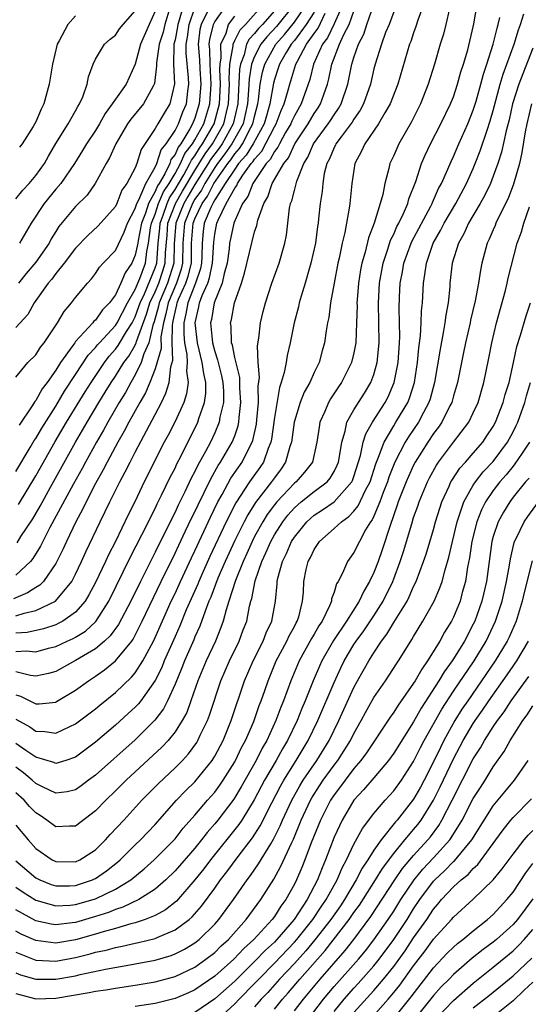
# Model space of a CAD drawing. Units: inches. Extents: x 2502000 to 2505000, y 1497000 to 1500000.
# Drawn here: x 2502697 to 2502749, y 1497332 to 1497431 of the extents above; entities that cross this region are included whole.
import ezdxf

# ---------------------------------------------------------------- set-up
doc = ezdxf.new("R2010")
doc.units = ezdxf.units.IN
doc.header["$MEASUREMENT"] = 0
doc.layers.add('LD25021497_2ft', color=120, linetype='Continuous')

msp = doc.modelspace()

# ---------------------------------------------------------------- linework, layer by layer
at = {"layer": 'LD25021497_2ft'}
for points, elevation in [([(2502714.107, 1497433.893), (2502713.42, 1497431.42), (2502713.278, 1497431), (2502713.246, 1497430.754), (2502713, 1497429.453), (2502712.896, 1497429), (2502712.878, 1497428.878), (2502712.857, 1497427), (2502712.961, 1497425.039), (2502712.476, 1497423), (2502711.911, 1497422.089), (2502711.259, 1497421), (2502711, 1497420.539), (2502709.584, 1497418.416), (2502709.174, 1497417), (2502709, 1497416.577), (2502708.166, 1497415), (2502707.665, 1497414.335), (2502707.139, 1497413), (2502707, 1497412.707), (2502705.261, 1497410.739), (2502704.226, 1497409.774), (2502703, 1497408.515), (2502701.859, 1497407), (2502701, 1497405.956), (2502700.601, 1497405.398), (2502700.247, 1497405), (2502698.832, 1497403), (2502698.183, 1497401.817), (2502697, 1497400.533)], 7572), ([(2502724.969, 1497433), (2502723.212, 1497430.788), (2502722.243, 1497429.757), (2502721.637, 1497429), (2502721, 1497427.783), (2502720.696, 1497427), (2502720.456, 1497425.544), (2502720.404, 1497424.404), (2502720.301, 1497423), (2502720.069, 1497421.931), (2502719.841, 1497421), (2502718.715, 1497419), (2502718.019, 1497417.981), (2502717.268, 1497417), (2502717, 1497416.616), (2502715.988, 1497415), (2502715.657, 1497414.343), (2502715, 1497413.438), (2502714.745, 1497413), (2502713.946, 1497411), (2502713.799, 1497409), (2502713.765, 1497407), (2502713.616, 1497406.384), (2502713.145, 1497405), (2502712.297, 1497403), (2502712.086, 1497401.914), (2502711.824, 1497401), (2502711.584, 1497399.584), (2502711.594, 1497398.406), (2502711, 1497396.356), (2502710.471, 1497395), (2502710.035, 1497393.965), (2502709.472, 1497393), (2502708.359, 1497391), (2502707.895, 1497390.105), (2502707.249, 1497389), (2502706.168, 1497387), (2502705.781, 1497386.219), (2502705, 1497384.835), (2502704.049, 1497383), (2502703.717, 1497382.283), (2502703.014, 1497381), (2502702.071, 1497379), (2502701.742, 1497378.258), (2502701.122, 1497377), (2502701, 1497376.781), (2502699.756, 1497375), (2502699.386, 1497374.614), (2502699, 1497374.393), (2502698.164, 1497373.836), (2502696.746, 1497373.254)], 7586), ([(2502738.273, 1497433.727), (2502737.42, 1497431.42), (2502737.22, 1497430.78), (2502737, 1497430.166), (2502736.711, 1497429.289), (2502736.596, 1497429), (2502735.414, 1497425), (2502734.642, 1497423), (2502734.097, 1497422.097), (2502733.48, 1497421), (2502732.096, 1497419), (2502731.761, 1497418.239), (2502731.093, 1497417), (2502730.786, 1497415), (2502730.591, 1497413), (2502730.528, 1497412.528), (2502730.072, 1497410.072), (2502729.807, 1497409), (2502729.499, 1497407.499), (2502729.379, 1497407), (2502729.005, 1497405), (2502728.641, 1497403), (2502728.459, 1497401.541), (2502728.336, 1497401), (2502728.197, 1497400.197), (2502728.035, 1497399), (2502727.804, 1497398.196), (2502727.499, 1497397), (2502727, 1497395.994), (2502726.553, 1497395), (2502725.98, 1497394.02), (2502725.573, 1497393), (2502725, 1497391.114), (2502724.974, 1497391), (2502724.713, 1497389), (2502724.559, 1497388.559), (2502724.127, 1497387), (2502723.672, 1497386.328), (2502723, 1497385.424), (2502722.713, 1497385), (2502721.079, 1497382.921), (2502720.306, 1497381.694), (2502719.941, 1497381), (2502719, 1497379.101), (2502718.049, 1497377), (2502717.315, 1497375.315), (2502716.592, 1497373.408), (2502716.408, 1497373), (2502716.019, 1497372.019), (2502715.496, 1497370.504), (2502715, 1497369.427), (2502714.878, 1497369.122), (2502713.938, 1497367), (2502713.681, 1497366.319), (2502713, 1497364.673), (2502712.254, 1497363), (2502711.832, 1497362.168), (2502710.968, 1497361.032), (2502709, 1497359.075), (2502705, 1497355.516), (2502704.298, 1497355), (2502703.569, 1497354.431), (2502703, 1497354.036), (2502702.162, 1497353.838), (2502701, 1497353.698), (2502699.673, 1497354.327), (2502699, 1497354.677), (2502698.643, 1497355), (2502697.757, 1497355.757), (2502697, 1497356.309)], 7602), ([(2502697, 1497386.033), (2502698.445, 1497388.445), (2502698.849, 1497389.151), (2502699, 1497389.363), (2502699.595, 1497390.405), (2502701, 1497392.631), (2502701.887, 1497394.113), (2502703, 1497395.787), (2502704.263, 1497397.737), (2502705, 1497398.52), (2502705.207, 1497398.793), (2502705.392, 1497399), (2502707, 1497400.718), (2502707.18, 1497401), (2502708.226, 1497403), (2502709, 1497404.356), (2502709.454, 1497405.454), (2502710.018, 1497407), (2502710.164, 1497408.164), (2502710.335, 1497409), (2502710.548, 1497410.548), (2502710.634, 1497411), (2502711, 1497411.925), (2502711.353, 1497413), (2502711.837, 1497414.163), (2502712.409, 1497415), (2502713, 1497416.005), (2502713.553, 1497417), (2502713.991, 1497418.009), (2502714.757, 1497419), (2502715, 1497419.397), (2502715.882, 1497421), (2502716.491, 1497423), (2502716.623, 1497425), (2502716.519, 1497427), (2502716.491, 1497428.491), (2502716.449, 1497429), (2502716.511, 1497429.489), (2502716.871, 1497431), (2502717, 1497431.263), (2502718.535, 1497433.465)], 7578), ([(2502697, 1497350.499), (2502698.22, 1497349), (2502699, 1497348.147), (2502700.655, 1497347), (2502701, 1497346.823), (2502703, 1497346.796), (2502703.436, 1497347), (2502705, 1497348.019), (2502706, 1497349), (2502706.467, 1497349.533), (2502707.842, 1497351), (2502709.665, 1497353), (2502711.323, 1497354.677), (2502713, 1497356.248), (2502713.748, 1497357), (2502714.351, 1497357.648), (2502715.186, 1497358.814), (2502715.295, 1497359), (2502715.539, 1497359.539), (2502716.254, 1497361), (2502716.463, 1497361.537), (2502717.614, 1497365), (2502718.481, 1497367), (2502719.448, 1497369), (2502719.868, 1497370.132), (2502720.211, 1497371), (2502720.504, 1497372.503), (2502720.631, 1497373), (2502720.726, 1497373.274), (2502721.048, 1497375.048), (2502721.721, 1497377), (2502722.136, 1497377.864), (2502722.623, 1497379), (2502723, 1497379.674), (2502723.84, 1497381), (2502724.343, 1497381.657), (2502725, 1497382.397), (2502725.69, 1497383), (2502727, 1497384.044), (2502728.293, 1497385), (2502728.616, 1497385.384), (2502729, 1497386.037), (2502729.318, 1497386.683), (2502729.435, 1497387), (2502729.545, 1497387.545), (2502729.761, 1497389), (2502730.11, 1497390.11), (2502730.279, 1497391), (2502731, 1497392.254), (2502732.065, 1497393.935), (2502732.709, 1497395), (2502733, 1497395.803), (2502733.33, 1497397), (2502733.529, 1497399), (2502733.512, 1497401), (2502733.46, 1497403), (2502733.567, 1497405), (2502733.928, 1497407), (2502734.418, 1497408.418), (2502734.688, 1497409.312), (2502735, 1497409.923), (2502735.323, 1497410.677), (2502735.501, 1497411), (2502735.976, 1497411.976), (2502736.406, 1497413), (2502736.525, 1497413.475), (2502737.211, 1497415.211), (2502737.789, 1497417), (2502738.144, 1497417.856), (2502738.681, 1497419), (2502739.727, 1497421), (2502740.709, 1497423), (2502741, 1497423.731), (2502741.426, 1497425), (2502741.761, 1497426.239), (2502742.016, 1497427), (2502742.434, 1497428.434), (2502743, 1497430.741), (2502743.069, 1497431.07), (2502743.386, 1497433)], 7606), ([(2502697, 1497361.131), (2502698.38, 1497360.38), (2502699, 1497359.943), (2502699.921, 1497359.921), (2502701, 1497359.726), (2502702.403, 1497360.403), (2502703, 1497360.663), (2502705, 1497362.191), (2502705.436, 1497362.564), (2502707, 1497363.82), (2502708.628, 1497365.373), (2502709, 1497365.815), (2502709.76, 1497367), (2502710.827, 1497369), (2502711, 1497369.359), (2502712.628, 1497373), (2502713, 1497373.779), (2502713.55, 1497375), (2502714.646, 1497377.354), (2502715, 1497378.078), (2502716.552, 1497381.448), (2502717.314, 1497383), (2502717.729, 1497383.729), (2502718.622, 1497385.378), (2502719.739, 1497387), (2502720.483, 1497388.483), (2502720.765, 1497389), (2502720.825, 1497389.175), (2502721.185, 1497390.815), (2502721.241, 1497391.241), (2502721.38, 1497393), (2502721.367, 1497394.633), (2502721.49, 1497395.49), (2502721.373, 1497397), (2502721.311, 1497398.689), (2502721.444, 1497399.443), (2502721.611, 1497401), (2502721.871, 1497402.129), (2502722.093, 1497403), (2502722.735, 1497405), (2502723.473, 1497407), (2502724.045, 1497409), (2502724.2, 1497409.8), (2502724.527, 1497412.527), (2502724.63, 1497413), (2502724.748, 1497413.252), (2502725, 1497414.316), (2502725.242, 1497415.242), (2502725.952, 1497417), (2502726.359, 1497417.641), (2502726.929, 1497419), (2502728.411, 1497421), (2502728.652, 1497421.348), (2502729, 1497421.906), (2502729.458, 1497422.542), (2502729.709, 1497423), (2502730.364, 1497425), (2502730.785, 1497427), (2502731, 1497427.674), (2502731.455, 1497429), (2502731.981, 1497430.019), (2502732.296, 1497431), (2502732.981, 1497433)], 7598), ([(2502729.891, 1497433), (2502729, 1497431.065), (2502728.336, 1497429.664), (2502727.832, 1497429), (2502726.924, 1497427), (2502726.547, 1497425.453), (2502725.686, 1497423), (2502725, 1497421.818), (2502724.736, 1497421.264), (2502724.638, 1497421), (2502724.125, 1497420.124), (2502723.493, 1497419), (2502723.338, 1497418.662), (2502723, 1497418.237), (2502722.569, 1497417.431), (2502722.181, 1497417), (2502720.826, 1497415), (2502720.311, 1497413.689), (2502719.802, 1497413), (2502719, 1497411.252), (2502718.898, 1497411), (2502718.57, 1497409.43), (2502718.495, 1497409), (2502718.45, 1497408.45), (2502718.249, 1497407), (2502717.943, 1497405.942), (2502717.737, 1497405), (2502716.938, 1497403), (2502716.655, 1497401.345), (2502716.573, 1497401), (2502716.759, 1497399), (2502717, 1497398.101), (2502717.288, 1497397.288), (2502717.342, 1497397), (2502717.673, 1497395.673), (2502717.804, 1497395), (2502717.861, 1497394.139), (2502717.859, 1497393), (2502717.52, 1497391.52), (2502717.453, 1497391), (2502717, 1497389.944), (2502716.554, 1497389), (2502716.074, 1497388.074), (2502715.305, 1497386.695), (2502715, 1497386.045), (2502714.635, 1497385.365), (2502713.987, 1497383.987), (2502713.328, 1497382.672), (2502713, 1497381.959), (2502712.67, 1497381.33), (2502711, 1497377.928), (2502709.514, 1497375), (2502708.54, 1497373), (2502707.331, 1497370.669), (2502706.489, 1497369.51), (2502705.918, 1497369), (2502705, 1497368.228), (2502703, 1497367.046), (2502701, 1497365.951), (2502700.272, 1497365.728), (2502699, 1497365.474), (2502698.463, 1497365.537), (2502697, 1497365.911)], 7594), ([(2502697, 1497371.54), (2502697.815, 1497371.815), (2502699, 1497372.086), (2502700.982, 1497373.018), (2502702.615, 1497375), (2502703, 1497375.732), (2502703.608, 1497377), (2502704.038, 1497377.962), (2502705.481, 1497381), (2502705.988, 1497382.012), (2502706.451, 1497383), (2502707.445, 1497385), (2502707.995, 1497386.004), (2502708.475, 1497387), (2502709, 1497388.004), (2502711, 1497391.765), (2502711.641, 1497393), (2502712.09, 1497393.91), (2502712.406, 1497395), (2502712.565, 1497396.565), (2502712.764, 1497397.236), (2502712.725, 1497399), (2502712.735, 1497400.735), (2502712.78, 1497401), (2502712.829, 1497401.171), (2502713, 1497402.052), (2502713.189, 1497402.811), (2502713.22, 1497403), (2502713.36, 1497403.36), (2502714.099, 1497405), (2502714.328, 1497405.672), (2502714.647, 1497407), (2502714.67, 1497409), (2502714.815, 1497411), (2502715, 1497411.468), (2502715.739, 1497413), (2502716.269, 1497413.731), (2502716.909, 1497415), (2502718.296, 1497417), (2502718.601, 1497417.399), (2502719, 1497417.984), (2502719.478, 1497418.522), (2502719.773, 1497419), (2502720.627, 1497420.627), (2502720.838, 1497421), (2502721, 1497421.73), (2502721.341, 1497423), (2502721.411, 1497423.411), (2502721.568, 1497425), (2502721.8, 1497426.2), (2502722.025, 1497427), (2502723.151, 1497429), (2502724.019, 1497429.981), (2502725, 1497431.222), (2502726.218, 1497433)], 7588), ([(2502697.114, 1497378.886), (2502697.505, 1497379.505), (2502698.697, 1497381.303), (2502699.433, 1497382.567), (2502700.473, 1497384.473), (2502702.99, 1497388.99), (2502704.15, 1497391), (2502705.344, 1497393), (2502705.98, 1497394.02), (2502706.567, 1497395), (2502707, 1497395.641), (2502707.848, 1497397), (2502708.342, 1497397.658), (2502709, 1497398.766), (2502709.105, 1497399), (2502709.135, 1497399.135), (2502710.134, 1497401.866), (2502710.469, 1497403), (2502711, 1497404.119), (2502711.374, 1497405), (2502711.779, 1497406.221), (2502712.02, 1497407), (2502712.043, 1497408.043), (2502712.205, 1497409.795), (2502712.287, 1497411), (2502713, 1497412.884), (2502713.048, 1497413), (2502713.761, 1497414.239), (2502715, 1497416.319), (2502715.432, 1497417), (2502716.015, 1497417.985), (2502716.756, 1497419), (2502717.898, 1497421), (2502718.173, 1497422.172), (2502718.39, 1497423), (2502718.479, 1497425), (2502718.458, 1497425.542), (2502718.523, 1497427), (2502718.835, 1497428.835), (2502718.832, 1497429), (2502719, 1497429.372), (2502719.556, 1497430.444), (2502720.078, 1497431), (2502721.867, 1497433)], 7582), ([(2502712.574, 1497433), (2502711.966, 1497431), (2502711.797, 1497430.204), (2502711.419, 1497429), (2502711.145, 1497427.145), (2502711.151, 1497426.849), (2502710.94, 1497425.06), (2502710.918, 1497425), (2502710.789, 1497424.789), (2502709.836, 1497423), (2502708.541, 1497421.459), (2502708.211, 1497421), (2502707.038, 1497419), (2502706.424, 1497417.576), (2502706.067, 1497417), (2502704.965, 1497415), (2502704.159, 1497413.841), (2502703, 1497412.69), (2502701.317, 1497410.683), (2502701, 1497410.183), (2502700.558, 1497409.442), (2502700.332, 1497409), (2502699, 1497407.106), (2502698.032, 1497405.968), (2502697.261, 1497405)], 7570), ([(2502697, 1497395.519), (2502698.212, 1497397), (2502699, 1497397.788), (2502699.461, 1497398.539), (2502699.835, 1497399), (2502701.164, 1497401), (2502701.852, 1497402.148), (2502702.601, 1497403), (2502703, 1497403.543), (2502704.192, 1497405), (2502704.591, 1497405.409), (2502705, 1497405.959), (2502705.408, 1497406.592), (2502705.779, 1497407), (2502707, 1497408.279), (2502707.895, 1497410.105), (2502708.224, 1497411), (2502709, 1497412.481), (2502709.161, 1497413), (2502709.376, 1497413.376), (2502710.072, 1497415), (2502711, 1497416.632), (2502711.174, 1497417), (2502711.612, 1497418.388), (2502712.105, 1497419), (2502713, 1497420.35), (2502713.346, 1497421), (2502713.799, 1497422.2), (2502714.142, 1497423), (2502714.289, 1497424.289), (2502714.392, 1497425), (2502714.364, 1497425.636), (2502714.121, 1497428.121), (2502714.128, 1497429), (2502714.267, 1497429.734), (2502714.43, 1497431), (2502715, 1497432.679)], 7574), ([(2502740.601, 1497432.601), (2502740.243, 1497431), (2502739.99, 1497430.01), (2502739.671, 1497429), (2502739.082, 1497427), (2502738.459, 1497425), (2502737.677, 1497423), (2502736.778, 1497421.221), (2502735.502, 1497419), (2502735, 1497417.831), (2502734.615, 1497417), (2502734.509, 1497416.509), (2502734.104, 1497415), (2502733.888, 1497413.888), (2502733.639, 1497413), (2502733.023, 1497411.023), (2502732.447, 1497409.553), (2502732.117, 1497408.117), (2502731.786, 1497407), (2502731.66, 1497406.34), (2502731.451, 1497405), (2502731.316, 1497403.315), (2502731.296, 1497403), (2502731.304, 1497402.696), (2502731.265, 1497401), (2502731.186, 1497399), (2502731, 1497397.992), (2502730.765, 1497397), (2502729.76, 1497395), (2502729.445, 1497394.555), (2502728.646, 1497393.354), (2502728.446, 1497393), (2502728.069, 1497392.069), (2502727.581, 1497391), (2502727.485, 1497390.515), (2502727.276, 1497389), (2502727, 1497387.761), (2502726.813, 1497387), (2502726.029, 1497385.971), (2502725.169, 1497385), (2502725, 1497384.866), (2502723.246, 1497383), (2502723, 1497382.7), (2502722.274, 1497381.726), (2502721.821, 1497381), (2502721, 1497379.508), (2502720.742, 1497379), (2502720.212, 1497377.789), (2502719.844, 1497377), (2502719.073, 1497375.073), (2502718.42, 1497373), (2502718.131, 1497372.131), (2502717.839, 1497371), (2502717.62, 1497370.379), (2502717.056, 1497369), (2502716.122, 1497367), (2502715.283, 1497365), (2502714.6, 1497363), (2502714.173, 1497361.828), (2502713.731, 1497361), (2502713, 1497359.859), (2502712.305, 1497359), (2502711.681, 1497358.318), (2502708.081, 1497355), (2502707, 1497353.924), (2502706.03, 1497353), (2502705, 1497351.923), (2502703, 1497350.398), (2502702.399, 1497350.399), (2502701, 1497350.323), (2502700.109, 1497351), (2502699.447, 1497351.447), (2502699, 1497351.717), (2502698.375, 1497352.375), (2502697.814, 1497353), (2502697, 1497353.739)], 7604), ([(2502697, 1497413.457), (2502697.682, 1497414.318), (2502698.319, 1497415), (2502699, 1497415.802), (2502699.864, 1497417), (2502700.262, 1497417.738), (2502701, 1497419.022), (2502702.267, 1497421), (2502703, 1497422.302), (2502703.237, 1497422.763), (2502703.404, 1497423), (2502703.736, 1497423.735), (2502704.155, 1497425), (2502704.281, 1497425.719), (2502704.762, 1497427), (2502705, 1497427.513), (2502705.894, 1497429), (2502706.47, 1497429.53), (2502707, 1497429.918), (2502707.429, 1497430.571), (2502707.781, 1497431), (2502709, 1497432.371)], 7566), ([(2502723, 1497432.358), (2502721.789, 1497431), (2502721.403, 1497430.597), (2502721, 1497430.093), (2502720.471, 1497429.529), (2502720.196, 1497429), (2502719.943, 1497427.943), (2502719.577, 1497427), (2502719.495, 1497426.505), (2502719.327, 1497423), (2502718.851, 1497421), (2502717.735, 1497419), (2502717.437, 1497418.563), (2502716.582, 1497417.418), (2502716.334, 1497417), (2502715, 1497414.894), (2502714.299, 1497413.701), (2502713.896, 1497413), (2502713.078, 1497411), (2502712.927, 1497408.927), (2502712.884, 1497407), (2502712.254, 1497405), (2502711.409, 1497403), (2502711.342, 1497402.658), (2502710.895, 1497401.105), (2502710.774, 1497400.774), (2502710.375, 1497399), (2502709.869, 1497397.869), (2502709.607, 1497397), (2502709, 1497395.765), (2502708.54, 1497395), (2502708.003, 1497393.996), (2502707.389, 1497393), (2502706.228, 1497391), (2502705.796, 1497390.204), (2502705.093, 1497389), (2502703.989, 1497387), (2502703.651, 1497386.35), (2502702.747, 1497384.747), (2502700.421, 1497380.421), (2502699.696, 1497379), (2502699.476, 1497378.524), (2502698.713, 1497377.287), (2502698.461, 1497377), (2502697, 1497375.635)], 7584), ([(2502697, 1497363.582), (2502697.454, 1497363.454), (2502699, 1497362.682), (2502699.327, 1497362.673), (2502701, 1497362.865), (2502701.09, 1497362.91), (2502703, 1497364.049), (2502704.284, 1497365), (2502705, 1497365.465), (2502705.899, 1497366.101), (2502707, 1497367.01), (2502708.643, 1497369), (2502708.794, 1497369.206), (2502709, 1497369.586), (2502709.702, 1497371), (2502711.61, 1497375), (2502713, 1497377.822), (2502713.37, 1497378.63), (2502714.066, 1497380.066), (2502714.661, 1497381.339), (2502715, 1497382.006), (2502715.311, 1497382.689), (2502715.939, 1497383.939), (2502716.626, 1497385.374), (2502717.349, 1497386.651), (2502717.588, 1497387), (2502718.757, 1497389), (2502719, 1497389.637), (2502719.351, 1497390.649), (2502719.426, 1497391), (2502719.462, 1497391.462), (2502719.632, 1497393), (2502719.533, 1497394.467), (2502719.528, 1497395), (2502719.502, 1497395.502), (2502719, 1497397.507), (2502718.764, 1497398.764), (2502718.68, 1497399), (2502718.642, 1497400.642), (2502718.596, 1497401), (2502718.679, 1497401.321), (2502718.975, 1497403), (2502719.673, 1497405), (2502720.001, 1497405.999), (2502721, 1497410.158), (2502721.216, 1497410.784), (2502721.325, 1497411.325), (2502721.932, 1497413), (2502722.342, 1497413.658), (2502722.78, 1497415), (2502723.929, 1497417), (2502724.404, 1497417.596), (2502725.054, 1497419), (2502726.383, 1497421), (2502727, 1497422.03), (2502727.397, 1497422.603), (2502727.644, 1497423), (2502727.966, 1497423.966), (2502728.336, 1497425), (2502728.477, 1497425.523), (2502728.782, 1497427), (2502729.549, 1497429), (2502729.975, 1497429.975), (2502730.513, 1497431), (2502731, 1497432.33)], 7596), ([(2502735, 1497432.262), (2502734.521, 1497431), (2502734.185, 1497430.185), (2502733.764, 1497429), (2502733.131, 1497427), (2502733, 1497426.518), (2502732.648, 1497425), (2502731.955, 1497423), (2502731.631, 1497422.369), (2502731, 1497421.487), (2502730.827, 1497421.173), (2502729.713, 1497419.713), (2502729.19, 1497419), (2502729.134, 1497418.866), (2502729, 1497418.622), (2502728.525, 1497417.475), (2502728.264, 1497417), (2502728.014, 1497416.014), (2502727.853, 1497415), (2502727.789, 1497414.211), (2502727.598, 1497413), (2502727.441, 1497411.441), (2502727.386, 1497411), (2502727.324, 1497410.676), (2502727.115, 1497409), (2502726.674, 1497407), (2502726.527, 1497406.526), (2502726.093, 1497405), (2502725.691, 1497403.691), (2502725.499, 1497403), (2502725.41, 1497402.59), (2502724.99, 1497401.01), (2502724.58, 1497399), (2502724.282, 1497397.718), (2502724.171, 1497397), (2502723.985, 1497395.985), (2502723.688, 1497395), (2502723.499, 1497394.501), (2502723, 1497391.484), (2502722.703, 1497389.297), (2502722.637, 1497389), (2502722.363, 1497388.363), (2502721.89, 1497387), (2502721.541, 1497386.459), (2502720.504, 1497385), (2502719.102, 1497382.898), (2502718.135, 1497381), (2502716.505, 1497377.495), (2502715.685, 1497375.685), (2502715.381, 1497375), (2502715.278, 1497374.722), (2502714.136, 1497372.136), (2502713.482, 1497370.519), (2502713, 1497369.472), (2502711.913, 1497367), (2502711.657, 1497366.343), (2502711, 1497365.024), (2502709.565, 1497363), (2502709.318, 1497362.682), (2502709, 1497362.358), (2502708.297, 1497361.704), (2502707, 1497360.53), (2502705, 1497358.827), (2502703, 1497357.331), (2502702.002, 1497357), (2502701, 1497356.701), (2502700.796, 1497356.796), (2502699, 1497357.312), (2502697.997, 1497358.003), (2502697, 1497358.715)], 7600), ([(2502727, 1497432.228), (2502726.195, 1497431), (2502725, 1497429.395), (2502724.671, 1497429), (2502724.172, 1497428.172), (2502723.503, 1497427), (2502723.387, 1497426.613), (2502723, 1497425.465), (2502722.898, 1497425.102), (2502722.546, 1497423), (2502722.186, 1497421.814), (2502721.975, 1497421), (2502720.862, 1497419), (2502720.152, 1497417.848), (2502719.399, 1497417), (2502719, 1497416.445), (2502718.048, 1497415), (2502717, 1497413.353), (2502716.882, 1497413.118), (2502716.796, 1497413), (2502716.606, 1497412.606), (2502715.94, 1497411), (2502715.835, 1497410.165), (2502715.722, 1497409), (2502715.707, 1497407.707), (2502715.669, 1497407), (2502715.553, 1497406.447), (2502715.068, 1497405), (2502714.283, 1497403), (2502714.102, 1497401.898), (2502713.878, 1497401), (2502713.871, 1497399.871), (2502713.951, 1497399), (2502714.187, 1497397.813), (2502714.211, 1497397), (2502714.143, 1497396.143), (2502714.316, 1497395), (2502714.151, 1497393.849), (2502713.871, 1497393), (2502713, 1497391.09), (2502712.297, 1497389.703), (2502711.92, 1497389), (2502709.912, 1497385), (2502708.944, 1497383), (2502708.293, 1497381.707), (2502707.007, 1497379.007), (2502706.318, 1497377.682), (2502706.008, 1497377), (2502705, 1497374.895), (2502704.347, 1497373.653), (2502703.946, 1497373), (2502703, 1497371.899), (2502701.707, 1497371), (2502701.249, 1497370.751), (2502701, 1497370.644), (2502699.76, 1497370.24), (2502698.141, 1497369.859), (2502697, 1497369.795)], 7590), ([(2502697, 1497367.965), (2502698.028, 1497368.028), (2502699, 1497367.93), (2502700.284, 1497368.284), (2502701, 1497368.463), (2502702.154, 1497369), (2502702.746, 1497369.254), (2502703, 1497369.392), (2502703.996, 1497370.004), (2502705.042, 1497370.958), (2502706.326, 1497373), (2502708.535, 1497377.465), (2502709.668, 1497379.668), (2502711, 1497382.335), (2502711.212, 1497382.788), (2502711.655, 1497383.655), (2502712.527, 1497385.473), (2502713, 1497386.382), (2502713.193, 1497386.808), (2502713.606, 1497387.606), (2502715.281, 1497391), (2502715.391, 1497391.391), (2502715.966, 1497393), (2502716.101, 1497393.899), (2502716.102, 1497395), (2502715.885, 1497395.885), (2502715.746, 1497397), (2502715.246, 1497399), (2502715.026, 1497401), (2502715.407, 1497402.593), (2502715.476, 1497403), (2502715.728, 1497403.728), (2502716.299, 1497405), (2502716.475, 1497405.525), (2502716.782, 1497407), (2502716.896, 1497409.104), (2502717, 1497409.925), (2502717.193, 1497411), (2502717.325, 1497411.325), (2502718.16, 1497413), (2502719, 1497414.525), (2502719.202, 1497414.798), (2502719.281, 1497415), (2502719.827, 1497415.827), (2502720.672, 1497417), (2502720.826, 1497417.174), (2502721, 1497417.456), (2502721.732, 1497418.268), (2502723, 1497420.701), (2502723.175, 1497421), (2502723.667, 1497422.333), (2502723.985, 1497423), (2502724.39, 1497424.39), (2502724.537, 1497425), (2502725.159, 1497427), (2502725.306, 1497427.306), (2502726.22, 1497429), (2502727, 1497430.101), (2502727.388, 1497430.612), (2502728.116, 1497432.116)], 7592), ([(2502697, 1497344.261), (2502697.736, 1497343.736), (2502699, 1497342.937), (2502701, 1497342.369), (2502702.438, 1497342.438), (2502703, 1497342.499), (2502705, 1497343.092), (2502707, 1497344.063), (2502708.541, 1497345), (2502709.898, 1497346.102), (2502710.903, 1497347), (2502713, 1497349.11), (2502713.822, 1497350.177), (2502715, 1497351.509), (2502716.269, 1497353), (2502717, 1497353.82), (2502717.506, 1497354.494), (2502717.848, 1497355), (2502719, 1497356.841), (2502719.088, 1497357), (2502719.701, 1497358.299), (2502720.085, 1497359), (2502720.921, 1497360.921), (2502721.476, 1497362.524), (2502721.667, 1497363), (2502722.032, 1497364.032), (2502722.361, 1497365), (2502723.189, 1497367), (2502724.246, 1497369), (2502724.477, 1497369.523), (2502725, 1497370.457), (2502725.183, 1497370.817), (2502725.298, 1497371), (2502725.446, 1497371.446), (2502725.832, 1497373), (2502725.913, 1497373.914), (2502725.942, 1497375), (2502726.191, 1497376.191), (2502726.381, 1497377), (2502726.609, 1497377.392), (2502727, 1497378.21), (2502727.546, 1497379), (2502729, 1497380.303), (2502729.727, 1497381), (2502730.489, 1497381.511), (2502731, 1497382.068), (2502731.421, 1497382.579), (2502732.159, 1497384.159), (2502732.612, 1497385), (2502733.193, 1497386.807), (2502733.477, 1497387.476), (2502734.02, 1497389), (2502735, 1497390.649), (2502735.224, 1497391), (2502736.399, 1497393), (2502736.573, 1497393.427), (2502737.071, 1497395), (2502737.389, 1497397), (2502737.522, 1497398.478), (2502737.697, 1497399.697), (2502737.77, 1497401), (2502737.796, 1497402.203), (2502737.881, 1497403), (2502737.981, 1497405), (2502738.141, 1497405.859), (2502738.278, 1497407), (2502738.968, 1497409), (2502739.716, 1497410.284), (2502740.063, 1497411), (2502741.235, 1497413), (2502742.317, 1497415), (2502743, 1497416.51), (2502743.204, 1497417), (2502743.703, 1497418.297), (2502744.382, 1497420.382), (2502744.704, 1497421.296), (2502745, 1497422.342), (2502745.704, 1497425), (2502745.998, 1497426.002), (2502747.105, 1497429), (2502747.545, 1497430.455), (2502747.745, 1497431), (2502748.066, 1497432.066)], 7610), ([(2502716.236, 1497432.237), (2502715.628, 1497431), (2502715.507, 1497430.493), (2502715.318, 1497429), (2502715.448, 1497427.449), (2502715.479, 1497426.521), (2502715.591, 1497425), (2502715.439, 1497423), (2502715, 1497421.566), (2502714.766, 1497421), (2502714.5, 1497420.5), (2502713.581, 1497419), (2502713.328, 1497418.672), (2502713, 1497417.917), (2502712.591, 1497417.409), (2502712.462, 1497417), (2502711.978, 1497415.978), (2502711.403, 1497415), (2502711.239, 1497414.761), (2502711, 1497414.186), (2502710.323, 1497413), (2502710.018, 1497412.017), (2502709.615, 1497411), (2502709.287, 1497409.287), (2502709.248, 1497409), (2502709, 1497407.788), (2502708.657, 1497407), (2502707.971, 1497406.029), (2502707.559, 1497405), (2502707, 1497403.798), (2502706.422, 1497403), (2502705.707, 1497402.293), (2502705, 1497401.267), (2502704.849, 1497401.151), (2502704.744, 1497401), (2502703, 1497399.121), (2502702.907, 1497399), (2502702.725, 1497398.725), (2502701.49, 1497397), (2502701, 1497396.223), (2502700.137, 1497395), (2502699.646, 1497394.354), (2502699, 1497393.182), (2502698.911, 1497393.089), (2502698.647, 1497392.647), (2502697.307, 1497390.693)], 7576), ([(2502711, 1497432.336), (2502710.404, 1497431), (2502709.539, 1497429), (2502709, 1497427.016), (2502708.092, 1497425), (2502707, 1497423.468), (2502706.693, 1497423), (2502705.963, 1497422.037), (2502705.398, 1497421), (2502705, 1497420.345), (2502704.09, 1497419), (2502703.694, 1497418.306), (2502702.886, 1497417), (2502701.517, 1497415), (2502701, 1497414.421), (2502699.829, 1497413), (2502698.542, 1497411), (2502697.365, 1497409)], 7568), ([(2502697, 1497346.886), (2502699, 1497345.203), (2502699.411, 1497345), (2502700.537, 1497344.537), (2502701, 1497344.392), (2502702.393, 1497344.393), (2502703, 1497344.423), (2502704.689, 1497345), (2502704.905, 1497345.095), (2502705, 1497345.14), (2502706.105, 1497345.895), (2502707.224, 1497346.775), (2502707.48, 1497347), (2502709, 1497348.505), (2502709.524, 1497349), (2502711, 1497350.563), (2502713.147, 1497353), (2502714.051, 1497353.949), (2502715, 1497354.853), (2502716.743, 1497357), (2502716.848, 1497357.152), (2502717, 1497357.413), (2502717.826, 1497359), (2502718.657, 1497361), (2502720.002, 1497365), (2502720.854, 1497367), (2502721.861, 1497369), (2502722.178, 1497369.822), (2502722.737, 1497371), (2502723.098, 1497373), (2502723.257, 1497374.742), (2502723.263, 1497375), (2502723.33, 1497375.33), (2502723.796, 1497377), (2502724.204, 1497377.796), (2502724.716, 1497379), (2502725, 1497379.449), (2502726.252, 1497381), (2502727, 1497381.661), (2502727.818, 1497382.182), (2502729.005, 1497382.995), (2502730.784, 1497385), (2502730.855, 1497385.145), (2502731, 1497385.536), (2502731.67, 1497387.669), (2502731.935, 1497389), (2502732.175, 1497389.825), (2502732.851, 1497391), (2502734.137, 1497393), (2502734.435, 1497393.565), (2502735.05, 1497395), (2502735.429, 1497397), (2502735.575, 1497399), (2502735.604, 1497399.604), (2502735.587, 1497401), (2502735.545, 1497402.455), (2502735.58, 1497403.58), (2502735.65, 1497405), (2502735.876, 1497406.124), (2502736.014, 1497407), (2502736.739, 1497409), (2502736.817, 1497409.182), (2502738.713, 1497412.712), (2502738.858, 1497413), (2502738.893, 1497413.107), (2502739, 1497413.321), (2502739.509, 1497414.491), (2502739.798, 1497415), (2502740.45, 1497416.45), (2502740.769, 1497417.231), (2502741, 1497417.706), (2502741.546, 1497419), (2502742.444, 1497421), (2502743, 1497422.364), (2502743.285, 1497423.285), (2502743.761, 1497425), (2502744.012, 1497425.988), (2502744.363, 1497427), (2502745.006, 1497429), (2502745.384, 1497430.616), (2502745.513, 1497431), (2502745.68, 1497431.68)], 7608), ([(2502697.263, 1497382.736), (2502699, 1497385.61), (2502700.947, 1497389.054), (2502702.086, 1497391), (2502703.955, 1497394.045), (2502704.55, 1497395), (2502705.89, 1497397), (2502706.369, 1497397.631), (2502707, 1497398.337), (2502707.284, 1497398.716), (2502708.118, 1497400.118), (2502708.681, 1497401), (2502709, 1497401.602), (2502709.374, 1497402.626), (2502709.485, 1497403), (2502709.922, 1497403.922), (2502711, 1497406.526), (2502711.155, 1497407), (2502711.314, 1497409), (2502711.471, 1497410.529), (2502711.503, 1497411), (2502711.809, 1497411.809), (2502712.2, 1497413), (2502712.435, 1497413.565), (2502713, 1497414.392), (2502713.884, 1497415.884), (2502714.505, 1497417), (2502714.654, 1497417.346), (2502715, 1497417.792), (2502715.449, 1497418.551), (2502715.777, 1497419), (2502716.938, 1497421), (2502717.473, 1497423), (2502717.574, 1497425), (2502717.515, 1497426.485), (2502717.539, 1497427), (2502717.649, 1497427.649), (2502717.621, 1497429), (2502718.133, 1497430.134), (2502718.392, 1497431), (2502719, 1497431.835)], 7580), ([(2502703, 1497431.864), (2502702.219, 1497431), (2502701.351, 1497429.351), (2502701.152, 1497429), (2502700.673, 1497427), (2502700.34, 1497425), (2502699.803, 1497423), (2502699.527, 1497422.473), (2502699, 1497421.19), (2502698.735, 1497420.735), (2502697.621, 1497419), (2502697.358, 1497418.642)], 7564), ([(2502749, 1497428.618), (2502747.965, 1497426.035), (2502747.572, 1497425), (2502746.948, 1497423), (2502746.595, 1497421.405), (2502746.295, 1497420.295), (2502745.837, 1497418.162), (2502745.458, 1497417), (2502745, 1497415.728), (2502744.715, 1497415), (2502744.173, 1497413.827), (2502743.703, 1497413), (2502742.525, 1497411), (2502742.055, 1497409.945), (2502741.507, 1497409), (2502740.889, 1497407), (2502740.65, 1497405), (2502740.628, 1497404.627), (2502740.458, 1497403), (2502740.231, 1497401.769), (2502740.15, 1497401), (2502739.985, 1497399.985), (2502739.652, 1497398.348), (2502739.092, 1497395), (2502738.651, 1497393.349), (2502738.535, 1497393), (2502737.979, 1497391.978), (2502737.475, 1497391), (2502736.475, 1497389.525), (2502736.15, 1497389), (2502735.104, 1497387), (2502734.511, 1497385.489), (2502734.356, 1497385), (2502733.927, 1497383.927), (2502733.585, 1497383), (2502733, 1497381.57), (2502732.821, 1497381.179), (2502732.674, 1497381), (2502732.174, 1497380.174), (2502731.545, 1497379), (2502731, 1497377.902), (2502730.339, 1497377), (2502729.835, 1497375.835), (2502729.392, 1497375), (2502729.237, 1497374.763), (2502729, 1497373.931), (2502728.75, 1497373.25), (2502728.726, 1497373), (2502728.553, 1497372.553), (2502727.797, 1497371), (2502727.472, 1497370.528), (2502727, 1497369.704), (2502726.729, 1497369.271), (2502725.489, 1497367), (2502724.662, 1497365), (2502723.923, 1497363), (2502723.649, 1497362.351), (2502723.145, 1497361), (2502722.222, 1497359), (2502721.774, 1497358.226), (2502721.154, 1497357), (2502719.667, 1497354.334), (2502718.907, 1497353.093), (2502717.294, 1497351), (2502717, 1497350.636), (2502716.235, 1497349.765), (2502715.662, 1497349), (2502715, 1497348.178), (2502713, 1497345.887), (2502712.077, 1497345), (2502711, 1497344.053), (2502709.375, 1497343), (2502707.765, 1497342.234), (2502707, 1497342.002), (2502706.293, 1497341.707), (2502705, 1497341.295), (2502703, 1497340.716), (2502702.664, 1497340.664), (2502701, 1497340.478), (2502700.536, 1497340.536), (2502699, 1497340.871), (2502697, 1497341.99)], 7612), ([(2502748.847, 1497423), (2502748.371, 1497421), (2502748.212, 1497420.213), (2502747.892, 1497418.108), (2502747.632, 1497417), (2502747.051, 1497414.949), (2502746.509, 1497413.491), (2502745.51, 1497411.51), (2502745.279, 1497411), (2502745.205, 1497410.795), (2502745, 1497410.341), (2502744.607, 1497409.393), (2502744.4, 1497409), (2502743.854, 1497407), (2502743.71, 1497406.29), (2502743.522, 1497405), (2502743.191, 1497403.191), (2502742.733, 1497401.266), (2502742.686, 1497401), (2502742.221, 1497399), (2502742.005, 1497398.005), (2502741.402, 1497395), (2502741, 1497393.648), (2502740.829, 1497393), (2502740.635, 1497392.635), (2502739.829, 1497391), (2502739.495, 1497390.505), (2502739, 1497389.866), (2502738.417, 1497389), (2502737.155, 1497387), (2502737, 1497386.697), (2502736.468, 1497385.532), (2502736.246, 1497385), (2502735.458, 1497383), (2502735.349, 1497382.651), (2502734.627, 1497380.627), (2502733.845, 1497378.155), (2502733.428, 1497377), (2502733, 1497375.892), (2502732.568, 1497375), (2502731.974, 1497374.026), (2502731.517, 1497373), (2502730.242, 1497371), (2502728.931, 1497369.069), (2502727.751, 1497367), (2502727.514, 1497366.486), (2502726.893, 1497365), (2502726.102, 1497363), (2502725.77, 1497362.23), (2502725.275, 1497361), (2502724.317, 1497359), (2502723.822, 1497358.178), (2502723.167, 1497357), (2502722.006, 1497355), (2502720.974, 1497353.026), (2502719.719, 1497351), (2502719.433, 1497350.567), (2502716.561, 1497347), (2502715.891, 1497346.109), (2502715, 1497344.986), (2502713.154, 1497342.846), (2502712.038, 1497341.962), (2502711, 1497341.404), (2502710.004, 1497341), (2502709, 1497340.668), (2502708.567, 1497340.567), (2502707, 1497340.103), (2502705.766, 1497339.766), (2502705, 1497339.524), (2502703, 1497338.962), (2502701, 1497338.639), (2502699, 1497338.877), (2502697.538, 1497339.538), (2502697, 1497339.835)], 7614), ([(2502697, 1497337.724), (2502699, 1497336.928), (2502701, 1497336.825), (2502703, 1497337.188), (2502704.455, 1497337.545), (2502705, 1497337.705), (2502706.073, 1497337.927), (2502707, 1497338.192), (2502707.692, 1497338.308), (2502709, 1497338.617), (2502709.322, 1497338.678), (2502711, 1497339.105), (2502711.204, 1497339.204), (2502713, 1497339.962), (2502714.42, 1497341), (2502714.735, 1497341.265), (2502715.671, 1497342.329), (2502717, 1497344.17), (2502717.58, 1497345), (2502718.207, 1497345.793), (2502719.348, 1497347.348), (2502720.794, 1497349.206), (2502721.579, 1497350.421), (2502722.736, 1497352.737), (2502723.596, 1497354.404), (2502723.934, 1497355), (2502725.196, 1497357), (2502726.402, 1497359), (2502727.375, 1497361), (2502729, 1497364.849), (2502729.678, 1497366.322), (2502730.016, 1497367), (2502731, 1497368.654), (2502731.221, 1497369), (2502731.977, 1497370.023), (2502733, 1497371.544), (2502733.937, 1497373), (2502734.903, 1497375), (2502735, 1497375.254), (2502735.657, 1497377), (2502735.991, 1497378.009), (2502736.801, 1497380.801), (2502737, 1497381.427), (2502737.422, 1497382.578), (2502737.56, 1497383), (2502738.403, 1497385), (2502738.604, 1497385.396), (2502739.3, 1497386.7), (2502739.506, 1497387), (2502741, 1497388.988), (2502742.538, 1497391), (2502743, 1497391.939), (2502743.489, 1497393), (2502744.075, 1497395), (2502744.57, 1497397.43), (2502744.87, 1497399), (2502745.346, 1497401), (2502746.232, 1497404.232), (2502746.417, 1497405), (2502746.512, 1497405.489), (2502747.415, 1497409), (2502747.843, 1497410.157), (2502748.08, 1497411), (2502748.653, 1497412.653)], 7616), ([(2502697, 1497335.63), (2502697.451, 1497335.451), (2502699, 1497334.99), (2502701, 1497334.995), (2502703, 1497335.353), (2502703.474, 1497335.474), (2502706.022, 1497336.022), (2502708.446, 1497336.446), (2502709, 1497336.529), (2502711, 1497336.912), (2502712.603, 1497337.397), (2502713, 1497337.552), (2502713.964, 1497338.036), (2502715, 1497338.662), (2502715.429, 1497339), (2502717, 1497340.535), (2502717.414, 1497341), (2502718.874, 1497343), (2502720.246, 1497345), (2502720.576, 1497345.424), (2502721.397, 1497346.603), (2502722.621, 1497348.621), (2502722.919, 1497349.081), (2502723.585, 1497350.416), (2502723.824, 1497351), (2502724.738, 1497353), (2502725.545, 1497354.455), (2502725.885, 1497355), (2502727.254, 1497357), (2502728.491, 1497359), (2502729.479, 1497361), (2502731, 1497364.344), (2502731.359, 1497365), (2502732.491, 1497367), (2502733, 1497367.821), (2502733.779, 1497369), (2502734.317, 1497369.683), (2502735, 1497370.851), (2502736.334, 1497373), (2502736.562, 1497373.438), (2502737, 1497374.492), (2502737.243, 1497375), (2502737.996, 1497377), (2502738.254, 1497377.747), (2502739, 1497380.217), (2502739.213, 1497381), (2502739.634, 1497382.366), (2502739.847, 1497383), (2502740.573, 1497384.573), (2502740.755, 1497385), (2502740.842, 1497385.158), (2502741.634, 1497386.366), (2502742.218, 1497387), (2502743, 1497387.886), (2502743.947, 1497389), (2502744.375, 1497389.625), (2502745, 1497390.585), (2502745.229, 1497391), (2502746.016, 1497393), (2502746.219, 1497393.781), (2502746.601, 1497395), (2502747.057, 1497397), (2502747.38, 1497398.62), (2502747.763, 1497399.763), (2502748.301, 1497401.699), (2502748.742, 1497403)], 7618), ([(2502697, 1497333.553), (2502699, 1497333.033), (2502701, 1497333.093), (2502704.353, 1497333.647), (2502705, 1497333.792), (2502706.057, 1497333.943), (2502707, 1497334.113), (2502709, 1497334.401), (2502711, 1497334.733), (2502713, 1497335.274), (2502715, 1497336.225), (2502716.102, 1497337), (2502717, 1497337.7), (2502717.655, 1497338.345), (2502718.362, 1497339), (2502720.162, 1497341), (2502721.628, 1497343), (2502722.926, 1497345.074), (2502723.651, 1497346.35), (2502724.745, 1497348.745), (2502724.916, 1497349.084), (2502725.701, 1497351), (2502726.629, 1497353), (2502726.761, 1497353.239), (2502727.541, 1497354.459), (2502727.903, 1497355), (2502729, 1497356.522), (2502729.371, 1497357), (2502730.017, 1497357.983), (2502730.644, 1497359), (2502731, 1497359.713), (2502731.735, 1497361), (2502732.171, 1497361.83), (2502733, 1497363.308), (2502734.164, 1497365), (2502735.282, 1497366.718), (2502735.48, 1497367), (2502736.706, 1497369), (2502736.829, 1497369.171), (2502737, 1497369.473), (2502737.939, 1497371), (2502739.073, 1497373), (2502739.647, 1497374.353), (2502739.865, 1497375), (2502740.16, 1497376.16), (2502740.551, 1497377.449), (2502740.895, 1497379), (2502741.363, 1497381), (2502741.579, 1497381.579), (2502742.031, 1497383), (2502743, 1497384.685), (2502743.209, 1497385), (2502743.999, 1497386.001), (2502745, 1497387.067), (2502746.428, 1497389), (2502747, 1497390.047), (2502747.324, 1497390.676), (2502747.462, 1497391), (2502748.174, 1497393), (2502748.346, 1497393.654), (2502748.769, 1497395)], 7620), ([(2502748.642, 1497389), (2502747.902, 1497387.902), (2502747.192, 1497386.808), (2502747, 1497386.6), (2502746.289, 1497385.711), (2502745.669, 1497385), (2502745, 1497384.122), (2502744.222, 1497383), (2502743.812, 1497382.188), (2502743.341, 1497381), (2502742.849, 1497379), (2502742.621, 1497377.379), (2502742.426, 1497376.427), (2502742.213, 1497375), (2502741.893, 1497373.893), (2502741.665, 1497373), (2502741, 1497371.402), (2502740.797, 1497371), (2502740.107, 1497369.893), (2502739.618, 1497369), (2502738.4, 1497367), (2502737.811, 1497366.189), (2502737.151, 1497365), (2502737, 1497364.76), (2502735.434, 1497362.566), (2502735, 1497361.865), (2502734.639, 1497361.361), (2502732.256, 1497357.744), (2502731.704, 1497357), (2502731, 1497356.179), (2502730.098, 1497355), (2502729.64, 1497354.36), (2502729, 1497353.547), (2502728.639, 1497353), (2502727.629, 1497351), (2502726.703, 1497348.703), (2502726.071, 1497347), (2502725.768, 1497346.232), (2502725.222, 1497345), (2502725, 1497344.562), (2502724.131, 1497343), (2502723.644, 1497342.356), (2502723, 1497341.315), (2502722.77, 1497341), (2502720.929, 1497339), (2502719.919, 1497338.081), (2502718.903, 1497337), (2502717, 1497335.302), (2502715, 1497333.931), (2502714.362, 1497333.637), (2502713, 1497333.051), (2502711, 1497332.567), (2502709, 1497332.258)], 7622), ([(2502748.618, 1497385.382), (2502748.264, 1497385), (2502747, 1497383.451), (2502746.659, 1497383), (2502746.038, 1497381.962), (2502745.503, 1497381), (2502745, 1497379.51), (2502744.859, 1497379), (2502744.311, 1497375), (2502743.858, 1497373), (2502743.151, 1497371), (2502743, 1497370.689), (2502742.1, 1497369), (2502741, 1497367.197), (2502740.875, 1497367), (2502740.083, 1497365.917), (2502739.548, 1497365), (2502737.753, 1497362.247), (2502737, 1497360.886), (2502735, 1497357.717), (2502734.48, 1497357), (2502733, 1497355.262), (2502731.972, 1497354.027), (2502731, 1497352.998), (2502729.803, 1497351), (2502729, 1497349.29), (2502728.139, 1497347), (2502727.791, 1497346.209), (2502727.336, 1497345), (2502726.285, 1497343), (2502724.967, 1497341), (2502723.248, 1497339), (2502723, 1497338.74), (2502722.086, 1497337.914), (2502721, 1497336.774), (2502719, 1497334.794), (2502717, 1497333.026), (2502715, 1497331.648)], 7624), ([(2502717.374, 1497331), (2502719, 1497332.508), (2502719.456, 1497333), (2502721, 1497334.556), (2502721.414, 1497335), (2502723, 1497336.61), (2502725, 1497338.715), (2502725.25, 1497339), (2502726.848, 1497341), (2502727.708, 1497342.292), (2502728.206, 1497343), (2502729.302, 1497345), (2502729.796, 1497346.204), (2502730.246, 1497347), (2502731, 1497348.589), (2502731.84, 1497350.16), (2502733, 1497351.676), (2502734.14, 1497353), (2502735, 1497353.943), (2502735.764, 1497355), (2502737, 1497356.896), (2502737.703, 1497358.297), (2502738.074, 1497359), (2502739.835, 1497362.165), (2502741, 1497363.946), (2502743.079, 1497367), (2502744.292, 1497369), (2502745.243, 1497371), (2502745.889, 1497373), (2502746.341, 1497375), (2502746.637, 1497376.637), (2502746.727, 1497377.273), (2502747.107, 1497378.893), (2502747.15, 1497379), (2502747.322, 1497379.322), (2502748.125, 1497381), (2502748.477, 1497381.523), (2502749.572, 1497383)], 7626), ([(2502748.931, 1497377.069), (2502748.118, 1497373.882), (2502747.91, 1497373), (2502747.298, 1497371), (2502746.599, 1497369.401), (2502746.407, 1497369), (2502745.195, 1497367), (2502743.832, 1497365), (2502742.439, 1497363), (2502741.863, 1497362.137), (2502741.145, 1497361), (2502740.039, 1497359), (2502739.69, 1497358.31), (2502739, 1497356.866), (2502738.046, 1497355), (2502737.684, 1497354.316), (2502737, 1497353.113), (2502735.335, 1497351), (2502735.175, 1497350.824), (2502733.721, 1497349), (2502733, 1497347.976), (2502732.394, 1497347), (2502731.83, 1497346.17), (2502731.227, 1497345), (2502730.043, 1497343), (2502729.627, 1497342.374), (2502728.663, 1497341), (2502727.053, 1497338.947), (2502726.148, 1497337.852), (2502725, 1497336.592), (2502723.509, 1497335), (2502723.276, 1497334.725), (2502722.323, 1497333.677), (2502721.675, 1497333), (2502721, 1497332.223)], 7628), ([(2502723, 1497331.993), (2502723.826, 1497333), (2502724.387, 1497333.613), (2502725.555, 1497335), (2502728.111, 1497337.888), (2502730.524, 1497341), (2502731, 1497341.697), (2502731.545, 1497342.456), (2502733.171, 1497345), (2502733.866, 1497346.134), (2502735, 1497347.648), (2502736.126, 1497349), (2502736.507, 1497349.493), (2502737, 1497350.036), (2502737.431, 1497350.569), (2502737.75, 1497351), (2502739, 1497352.997), (2502739.665, 1497354.335), (2502741, 1497357.159), (2502741.982, 1497359), (2502743, 1497360.72), (2502743.182, 1497361), (2502743.936, 1497362.064), (2502744.559, 1497363), (2502746.405, 1497365.595), (2502747, 1497366.481), (2502747.22, 1497366.78), (2502747.365, 1497367), (2502748.559, 1497369)], 7630), ([(2502725, 1497331.807), (2502725.917, 1497333), (2502727.589, 1497335), (2502730.111, 1497337.888), (2502730.983, 1497339), (2502732.691, 1497341.309), (2502735.114, 1497345), (2502735.883, 1497346.117), (2502737, 1497347.433), (2502738.422, 1497349), (2502738.681, 1497349.319), (2502739.532, 1497350.468), (2502739.847, 1497351), (2502740.888, 1497353), (2502743, 1497357.141), (2502743.731, 1497358.269), (2502744.126, 1497359), (2502745, 1497360.38), (2502745.421, 1497361), (2502746.107, 1497361.893), (2502746.821, 1497363), (2502748.581, 1497365.419)], 7632), ([(2502726.417, 1497331), (2502727.949, 1497333), (2502729, 1497334.252), (2502731.442, 1497337), (2502732.149, 1497337.851), (2502733, 1497338.949), (2502734.438, 1497341), (2502735, 1497341.854), (2502735.716, 1497343), (2502737.05, 1497345), (2502737.931, 1497346.069), (2502739, 1497347.2), (2502740.623, 1497349), (2502740.783, 1497349.217), (2502741.873, 1497351), (2502743, 1497353.155), (2502743.712, 1497354.289), (2502744.188, 1497355), (2502745, 1497356.364), (2502746.092, 1497357.908), (2502746.691, 1497359), (2502747.989, 1497361), (2502748.43, 1497361.57), (2502749, 1497362.481)], 7634), ([(2502729, 1497331.764), (2502730.018, 1497333), (2502731, 1497334.108), (2502731.432, 1497334.568), (2502733, 1497336.341), (2502733.534, 1497337), (2502735.013, 1497338.987), (2502736.339, 1497341), (2502737, 1497342.06), (2502737.623, 1497343), (2502739, 1497344.861), (2502739.129, 1497345), (2502740.101, 1497345.899), (2502741, 1497346.821), (2502741.1, 1497346.899), (2502742.841, 1497349), (2502744.089, 1497351), (2502745, 1497352.421), (2502746.158, 1497353.842), (2502747.152, 1497355), (2502748.533, 1497357)], 7636), ([(2502731, 1497331.644), (2502733, 1497333.866), (2502733.968, 1497335), (2502735, 1497336.288), (2502736.138, 1497337.862), (2502737, 1497339.145), (2502738.311, 1497341), (2502739, 1497342.049), (2502739.448, 1497342.552), (2502739.808, 1497343), (2502741, 1497344.289), (2502741.786, 1497345), (2502742.469, 1497345.531), (2502743, 1497346.13), (2502743.462, 1497346.538), (2502745.282, 1497349), (2502745.994, 1497350.006), (2502746.784, 1497351), (2502747, 1497351.259), (2502748.858, 1497353.142)], 7638), ([(2502731.887, 1497330.113), (2502734.441, 1497333), (2502735, 1497333.661), (2502735.597, 1497334.403), (2502737, 1497336.343), (2502738.151, 1497337.849), (2502739, 1497339.03), (2502740.805, 1497341), (2502741, 1497341.231), (2502743, 1497343.036), (2502745, 1497344.981), (2502745.916, 1497346.084), (2502747, 1497347.578), (2502748.114, 1497349), (2502748.514, 1497349.486), (2502749, 1497349.963)], 7640), ([(2502735, 1497331.034), (2502736.767, 1497333.233), (2502739, 1497336.139), (2502740.385, 1497337.615), (2502741, 1497338.237), (2502741.405, 1497338.595), (2502741.948, 1497339), (2502743, 1497339.87), (2502744.434, 1497341), (2502745, 1497341.509), (2502746.377, 1497343), (2502747, 1497343.762), (2502748.297, 1497345.703), (2502749, 1497346.624)], 7642), ([(2502749, 1497343.097), (2502747.429, 1497341), (2502747, 1497340.511), (2502745.349, 1497339), (2502745, 1497338.711), (2502744.008, 1497337.992), (2502742.899, 1497337.101), (2502741, 1497335.466), (2502740.559, 1497335), (2502739.779, 1497334.221), (2502739, 1497333.356), (2502737, 1497330.837)], 7644), ([(2502739.248, 1497331), (2502741, 1497332.862), (2502743, 1497334.602), (2502745, 1497336.218), (2502747, 1497337.869), (2502747.581, 1497338.419), (2502748.123, 1497339), (2502749, 1497340.005)], 7646), ([(2502743, 1497332.117), (2502744.619, 1497333.381), (2502747, 1497335.353), (2502748.876, 1497337.124)], 7648), ([(2502749, 1497334.694), (2502748.114, 1497333.886), (2502747, 1497332.837), (2502745, 1497331.208)], 7650)]:
    msp.add_lwpolyline(points, dxfattribs=dict(at, elevation=elevation))

doc.saveas('drawing.dxf')
